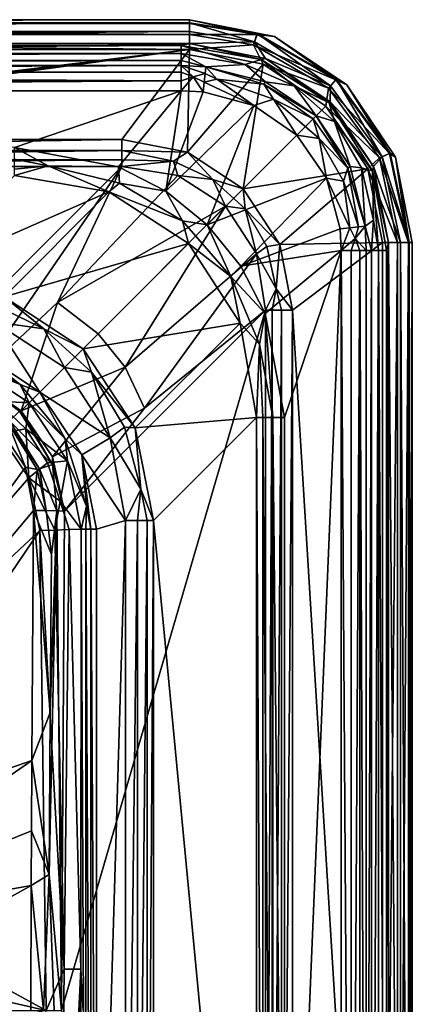
# Model space of a CAD drawing. Extents: x 0 to 35, y 0 to 40.
# Drawn here: x 27.1 to 35, y 20.1 to 40 of the extents above; entities that cross this region are included whole.
import ezdxf

# ---------------------------------------------------------------- set-up
doc = ezdxf.new("R2010")
doc.units = 0
doc.layers.get('0').update_dxf_attribs({"linetype": 'CONTINUOUS'})
doc.layers.add('PORCELANA', color=60, linetype='CONTINUOUS')

msp = doc.modelspace()

# ---------------------------------------------------------------- linework, layer by layer
at = {"color": 4}
for points in [[(11.95, 34.096, 9.7), (12.01, 34.807, 9.7), (12.439, 35.982, 9.7), (13.277, 36.894, 9.7), (14.395, 37.421, 9.7), (15.643, 37.582, 9.7), (29.138, 37.582, 9.7), (30.463, 37.329, 9.7), (31.587, 36.587, 9.7), (32.329, 35.463, 9.7), (32.582, 34.138, 9.7), (32.582, 5.862, 9.7), (32.329, 4.537, 9.7), (31.587, 3.413, 9.7), (30.463, 2.671, 9.7), (29.138, 2.418, 9.7), (15.643, 2.418, 9.7), (14.395, 2.579, 9.7), (13.277, 3.106, 9.7), (12.439, 4.018, 9.7), (12.01, 5.193, 9.7), (11.95, 5.904, 9.7)], [(11.95, 34.096, 0.7), (12.01, 34.807, 0.7), (12.439, 35.982, 0.7), (13.277, 36.894, 0.7), (14.395, 37.421, 0.7), (15.643, 37.582, 0.7), (29.138, 37.582, 0.7), (30.463, 37.329, 0.7), (31.587, 36.587, 0.7), (32.329, 35.463, 0.7), (32.582, 34.138, 0.7), (32.582, 5.862, 0.7), (32.329, 4.537, 0.7), (31.587, 3.413, 0.7), (30.463, 2.671, 0.7), (29.138, 2.418, 0.7), (15.643, 2.418, 0.7), (14.395, 2.579, 0.7), (13.277, 3.106, 0.7), (12.439, 4.018, 0.7), (12.01, 5.193, 0.7), (11.95, 5.904, 0.7)]]:
    msp.add_polyline3d(points, close=True, dxfattribs=at)
at = {"layer": 'PORCELANA'}
for points in [[(30.5, 39.936, 9.44), (0.2, 39.936, 9.44), (30.5, 40, 9.68), (30.5, 39.936, 9.44)], [(30.5, 40, 9.68), (0.2, 39.936, 9.44), (0.2, 40, 9.68), (30.5, 40, 9.68)], [(0.2, 40, 13.6), (30.5, 40, 13.6), (0.2, 40, 9.68), (0.2, 40, 13.6)], [(0.2, 40, 9.68), (30.5, 40, 13.6), (30.5, 40, 9.68), (0.2, 40, 9.68)], [(30.5, 40, 13.6), (0.2, 40, 13.6), (30.5, 39.92, 13.9), (30.5, 40, 13.6)], [(30.5, 39.92, 13.9), (0.2, 40, 13.6), (0.2, 39.92, 13.9), (30.5, 39.92, 13.9)], [(30.5, 39.936, 9.44), (30.5, 40, 9.68), (31.871, 39.719, 9.44), (30.5, 39.936, 9.44)], [(31.871, 39.719, 9.44), (30.5, 40, 9.68), (32.222, 39.658, 9.68), (31.871, 39.719, 9.44)], [(32.222, 39.658, 13.6), (30.5, 40, 9.68), (30.5, 40, 13.6), (32.222, 39.658, 13.6)], [(32.222, 39.658, 13.6), (32.222, 39.658, 9.68), (30.5, 40, 9.68), (32.222, 39.658, 13.6)], [(31.866, 39.703, 13.9), (32.222, 39.658, 13.6), (30.5, 40, 13.6), (31.866, 39.703, 13.9)], [(30.5, 40, 13.6), (30.5, 39.92, 13.9), (31.866, 39.703, 13.9), (30.5, 40, 13.6)], [(30.5, 39.76, 9.264), (0.2, 39.76, 9.264), (30.5, 39.936, 9.44), (30.5, 39.76, 9.264)], [(30.5, 39.936, 9.44), (0.2, 39.76, 9.264), (0.2, 39.936, 9.44), (30.5, 39.936, 9.44)], [(30.5, 39.92, 13.9), (0.2, 39.92, 13.9), (30.5, 39.7, 14.12), (30.5, 39.92, 13.9)], [(30.5, 39.7, 14.12), (0.2, 39.92, 13.9), (0.2, 39.7, 14.12), (30.5, 39.7, 14.12)], [(30.5, 39.52, 9.2), (0.2, 39.52, 9.2), (30.5, 39.76, 9.264), (30.5, 39.52, 9.2)], [(30.5, 39.76, 9.264), (0.2, 39.52, 9.2), (0.2, 39.76, 9.264), (30.5, 39.76, 9.264)], [(30.5, 39.76, 9.264), (30.5, 39.936, 9.44), (31.816, 39.552, 9.264), (30.5, 39.76, 9.264)], [(31.816, 39.552, 9.264), (30.5, 39.936, 9.44), (31.871, 39.719, 9.44), (31.816, 39.552, 9.264)], [(31.866, 39.703, 13.9), (30.5, 39.92, 13.9), (30.5, 39.7, 14.12), (31.866, 39.703, 13.9)], [(30.5, 39.76, 9.264), (31.816, 39.552, 9.264), (30.5, 39.52, 9.2), (30.5, 39.76, 9.264)], [(30.5, 39.7, 14.12), (0.2, 39.7, 14.12), (30.5, 39.4, 14.2), (30.5, 39.7, 14.12)], [(30.5, 39.4, 14.2), (0.2, 39.7, 14.12), (0.2, 39.4, 14.2), (30.5, 39.4, 14.2)], [(31.866, 39.703, 13.9), (30.5, 39.7, 14.12), (31.798, 39.495, 14.12), (31.866, 39.703, 13.9)], [(31.798, 39.495, 14.12), (30.5, 39.7, 14.12), (30.5, 39.4, 14.2), (31.798, 39.495, 14.12)], [(31.798, 39.495, 14.12), (33.457, 38.784, 13.9), (31.866, 39.703, 13.9), (31.798, 39.495, 14.12)], [(31.816, 39.552, 9.264), (31.871, 39.719, 9.44), (33.351, 38.666, 9.264), (31.816, 39.552, 9.264)], [(31.866, 39.703, 13.9), (33.457, 38.784, 13.9), (32.222, 39.658, 13.6), (31.866, 39.703, 13.9)], [(33.351, 38.666, 9.264), (31.871, 39.719, 9.44), (33.468, 38.796, 9.44), (33.351, 38.666, 9.264)], [(31.871, 39.719, 9.44), (32.222, 39.658, 9.68), (33.468, 38.796, 9.44), (31.871, 39.719, 9.44)], [(33.468, 38.796, 9.44), (32.222, 39.658, 9.68), (33.682, 38.682, 9.68), (33.468, 38.796, 9.44)], [(33.682, 38.682, 13.6), (33.682, 38.682, 9.68), (32.222, 39.658, 13.6), (33.682, 38.682, 13.6)], [(32.222, 39.658, 13.6), (33.682, 38.682, 9.68), (32.222, 39.658, 9.68), (32.222, 39.658, 13.6)], [(33.457, 38.784, 13.9), (33.682, 38.682, 13.6), (32.222, 39.658, 13.6), (33.457, 38.784, 13.9)], [(0.2, 39.477, 9.2), (0.2, 39.52, 9.2), (28.541, 39.477, 9.2), (0.2, 39.477, 9.2)], [(28.541, 39.477, 9.2), (0.2, 39.52, 9.2), (30.5, 39.52, 9.2), (28.541, 39.477, 9.2)], [(30.338, 39.32, 9.227), (0.2, 39.32, 9.227), (30.338, 39.477, 9.2), (30.338, 39.32, 9.227)], [(30.338, 39.477, 9.2), (0.2, 39.32, 9.227), (0.2, 39.477, 9.2), (30.338, 39.477, 9.2)], [(0.2, 39.4, 14.2), (15.643, 37.582, 14.2), (30.5, 39.4, 14.2), (0.2, 39.4, 14.2)], [(30.5, 39.4, 14.2), (15.643, 37.582, 14.2), (15.816, 37.582, 14.2), (30.5, 39.4, 14.2)], [(30.5, 39.4, 14.2), (15.816, 37.582, 14.2), (15.989, 37.582, 14.2), (30.5, 39.4, 14.2)], [(15.989, 37.582, 14.2), (16.335, 37.582, 14.2), (30.5, 39.4, 14.2), (15.989, 37.582, 14.2)], [(30.5, 39.4, 14.2), (16.335, 37.582, 14.2), (17.027, 37.582, 14.2), (30.5, 39.4, 14.2)], [(29.138, 37.582, 14.2), (30.5, 39.4, 14.2), (17.027, 37.582, 14.2), (29.138, 37.582, 14.2)], [(28.541, 39.477, 9.2), (30.5, 39.52, 9.2), (29.439, 39.477, 9.2), (28.541, 39.477, 9.2)], [(30.463, 37.329, 14.2), (30.5, 39.4, 14.2), (29.138, 37.582, 14.2), (30.463, 37.329, 14.2)], [(29.439, 39.477, 9.2), (30.5, 39.52, 9.2), (29.888, 39.477, 9.2), (29.439, 39.477, 9.2)], [(30.5, 39.52, 9.2), (30.113, 39.477, 9.2), (29.888, 39.477, 9.2), (30.5, 39.52, 9.2)], [(30.5, 39.52, 9.2), (30.338, 39.477, 9.2), (30.113, 39.477, 9.2), (30.5, 39.52, 9.2)], [(31.947, 39.198, 9.2), (30.338, 39.477, 9.2), (30.5, 39.52, 9.2), (31.947, 39.198, 9.2)], [(31.947, 39.198, 9.2), (31.625, 39.097, 9.243), (30.338, 39.477, 9.2), (31.947, 39.198, 9.2)], [(30.338, 39.477, 9.2), (31.625, 39.097, 9.243), (30.338, 39.32, 9.227), (30.338, 39.477, 9.2)], [(30.463, 37.329, 14.2), (31.993, 39.103, 14.2), (30.5, 39.4, 14.2), (30.463, 37.329, 14.2)], [(30.5, 39.52, 9.2), (31.816, 39.552, 9.264), (32.038, 39.214, 9.2), (30.5, 39.52, 9.2)], [(30.5, 39.52, 9.2), (32.038, 39.214, 9.2), (31.947, 39.198, 9.2), (30.5, 39.52, 9.2)], [(31.798, 39.495, 14.12), (30.5, 39.4, 14.2), (31.993, 39.103, 14.2), (31.798, 39.495, 14.12)], [(33.31, 38.621, 14.12), (33.457, 38.784, 13.9), (31.798, 39.495, 14.12), (33.31, 38.621, 14.12)], [(33.31, 38.621, 14.12), (31.798, 39.495, 14.12), (31.993, 39.103, 14.2), (33.31, 38.621, 14.12)], [(32.038, 39.214, 9.2), (31.816, 39.552, 9.264), (33.351, 38.666, 9.264), (32.038, 39.214, 9.2)], [(30.338, 39.179, 9.304), (0.2, 39.179, 9.304), (30.338, 39.32, 9.227), (30.338, 39.179, 9.304)], [(30.338, 39.32, 9.227), (0.2, 39.179, 9.304), (0.2, 39.32, 9.227), (30.338, 39.32, 9.227)], [(30.338, 39.072, 9.422), (0.2, 39.072, 9.422), (30.338, 39.179, 9.304), (30.338, 39.072, 9.422)], [(30.338, 39.179, 9.304), (0.2, 39.072, 9.422), (0.2, 39.179, 9.304), (30.338, 39.179, 9.304)], [(30.338, 39.179, 9.304), (30.338, 39.32, 9.227), (30.834, 39.046, 9.422), (30.338, 39.179, 9.304)], [(30.834, 39.046, 9.422), (30.338, 39.32, 9.227), (31.625, 39.097, 9.243), (30.834, 39.046, 9.422)], [(30.338, 39.072, 9.422), (30.338, 39.179, 9.304), (30.834, 39.046, 9.422), (30.338, 39.072, 9.422)], [(31.947, 39.198, 9.2), (32.618, 38.666, 9.233), (31.625, 39.097, 9.243), (31.947, 39.198, 9.2)], [(31.947, 39.198, 9.2), (32.038, 39.214, 9.2), (33.321, 38.321, 9.2), (31.947, 39.198, 9.2)], [(33.321, 38.321, 9.2), (32.618, 38.666, 9.233), (31.947, 39.198, 9.2), (33.321, 38.321, 9.2)], [(33.343, 38.343, 9.2), (33.321, 38.321, 9.2), (32.038, 39.214, 9.2), (33.343, 38.343, 9.2)], [(32.038, 39.214, 9.2), (33.351, 38.666, 9.264), (33.343, 38.343, 9.2), (32.038, 39.214, 9.2)], [(0.2, 39.072, 9.422), (30.338, 39.072, 9.422), (0.2, 38.938, 9.571), (0.2, 39.072, 9.422)], [(0.2, 38.938, 9.571), (30.338, 39.072, 9.422), (30.338, 38.938, 9.571), (0.2, 38.938, 9.571)], [(30.834, 39.046, 9.422), (30.819, 38.913, 9.571), (30.338, 39.072, 9.422), (30.834, 39.046, 9.422)], [(30.338, 39.072, 9.422), (30.819, 38.913, 9.571), (30.58, 38.848, 9.626), (30.338, 39.072, 9.422)], [(30.338, 39.072, 9.422), (30.58, 38.848, 9.626), (30.338, 38.938, 9.571), (30.338, 39.072, 9.422)], [(31.587, 36.587, 14.2), (31.993, 39.103, 14.2), (30.463, 37.329, 14.2), (31.587, 36.587, 14.2)], [(30.819, 38.913, 9.571), (30.834, 39.046, 9.422), (31.052, 38.797, 9.625), (30.819, 38.913, 9.571)], [(30.834, 39.046, 9.422), (31.625, 39.097, 9.243), (32.038, 38.748, 9.389), (30.834, 39.046, 9.422)], [(30.834, 39.046, 9.422), (32.038, 38.748, 9.389), (32.003, 38.7, 9.464), (30.834, 39.046, 9.422)], [(31.052, 38.797, 9.625), (30.834, 39.046, 9.422), (32.003, 38.7, 9.464), (31.052, 38.797, 9.625)], [(31.587, 36.587, 14.2), (33.258, 38.257, 14.2), (31.993, 39.103, 14.2), (31.587, 36.587, 14.2)], [(32.038, 38.748, 9.389), (31.625, 39.097, 9.243), (32.618, 38.666, 9.233), (32.038, 38.748, 9.389)], [(33.258, 38.257, 14.2), (33.31, 38.621, 14.12), (31.993, 39.103, 14.2), (33.258, 38.257, 14.2)], [(30.338, 38.763, 9.667), (0.2, 38.763, 9.667), (0.2, 38.938, 9.571), (30.338, 38.763, 9.667)], [(0.2, 38.938, 9.571), (30.338, 38.938, 9.571), (30.338, 38.763, 9.667), (0.2, 38.938, 9.571)], [(30.338, 38.566, 9.7), (0.2, 38.566, 9.7), (30.338, 38.763, 9.667), (30.338, 38.566, 9.7)], [(30.338, 38.763, 9.667), (0.2, 38.566, 9.7), (0.2, 38.763, 9.667), (30.338, 38.763, 9.667)], [(30.338, 38.938, 9.571), (30.58, 38.848, 9.626), (30.338, 38.763, 9.667), (30.338, 38.938, 9.571)], [(30.58, 38.848, 9.626), (30.779, 38.543, 9.7), (30.338, 38.566, 9.7), (30.58, 38.848, 9.626)], [(30.58, 38.848, 9.626), (30.338, 38.566, 9.7), (30.338, 38.763, 9.667), (30.58, 38.848, 9.626)], [(30.8, 38.738, 9.667), (30.58, 38.848, 9.626), (30.819, 38.913, 9.571), (30.8, 38.738, 9.667)], [(30.8, 38.738, 9.667), (30.779, 38.543, 9.7), (30.58, 38.848, 9.626), (30.8, 38.738, 9.667)], [(31.052, 38.797, 9.625), (30.8, 38.738, 9.667), (30.819, 38.913, 9.571), (31.052, 38.797, 9.625)], [(31.052, 38.797, 9.625), (31.802, 38.268, 9.7), (30.8, 38.738, 9.667), (31.052, 38.797, 9.625)], [(31.052, 38.797, 9.625), (32.003, 38.7, 9.464), (32.196, 38.393, 9.625), (31.052, 38.797, 9.625)], [(32.196, 38.393, 9.625), (31.802, 38.268, 9.7), (31.052, 38.797, 9.625), (32.196, 38.393, 9.625)], [(34.538, 37.298, 13.9), (33.457, 38.784, 13.9), (33.31, 38.621, 14.12), (34.538, 37.298, 13.9)], [(33.351, 38.666, 9.264), (33.468, 38.796, 9.44), (34.392, 37.233, 9.264), (33.351, 38.666, 9.264)], [(34.538, 37.298, 13.9), (33.682, 38.682, 13.6), (33.457, 38.784, 13.9), (34.538, 37.298, 13.9)], [(33.468, 38.796, 9.44), (34.552, 37.304, 9.44), (34.392, 37.233, 9.264), (33.468, 38.796, 9.44)], [(33.468, 38.796, 9.44), (33.682, 38.682, 9.68), (34.552, 37.304, 9.44), (33.468, 38.796, 9.44)], [(26.97, 37.42, 9.7), (0.2, 38.566, 9.7), (30.338, 38.566, 9.7), (26.97, 37.42, 9.7)], [(26.97, 37.42, 9.7), (30.338, 38.566, 9.7), (29.072, 37.029, 9.7), (26.97, 37.42, 9.7)], [(29.072, 37.029, 9.7), (30.338, 38.566, 9.7), (30.027, 36.537, 9.7), (29.072, 37.029, 9.7)], [(30.027, 36.537, 9.7), (30.338, 38.566, 9.7), (30.779, 38.543, 9.7), (30.027, 36.537, 9.7)], [(30.8, 38.738, 9.667), (31.802, 38.268, 9.7), (30.779, 38.543, 9.7), (30.8, 38.738, 9.667)], [(32.003, 38.7, 9.464), (32.038, 38.748, 9.389), (33.058, 38.058, 9.376), (32.003, 38.7, 9.464)], [(32.003, 38.7, 9.464), (33.058, 38.058, 9.376), (32.999, 37.999, 9.479), (32.003, 38.7, 9.464)], [(32.196, 38.393, 9.625), (32.003, 38.7, 9.464), (32.999, 37.999, 9.479), (32.196, 38.393, 9.625)], [(32.038, 38.748, 9.389), (32.618, 38.666, 9.233), (33.058, 38.058, 9.376), (32.038, 38.748, 9.389)], [(33.058, 38.058, 9.376), (32.618, 38.666, 9.233), (33.43, 37.947, 9.232), (33.058, 38.058, 9.376)], [(33.43, 37.947, 9.232), (32.618, 38.666, 9.233), (33.321, 38.321, 9.2), (33.43, 37.947, 9.232)], [(33.258, 38.257, 14.2), (34.337, 37.208, 14.12), (33.31, 38.621, 14.12), (33.258, 38.257, 14.2)], [(34.337, 37.208, 14.12), (34.538, 37.298, 13.9), (33.31, 38.621, 14.12), (34.337, 37.208, 14.12)], [(33.343, 38.343, 9.2), (33.351, 38.666, 9.264), (34.392, 37.233, 9.264), (33.343, 38.343, 9.2)], [(34.552, 37.304, 9.44), (33.682, 38.682, 9.68), (34.658, 37.222, 9.68), (34.552, 37.304, 9.44)], [(34.658, 37.222, 13.6), (34.658, 37.222, 9.68), (33.682, 38.682, 13.6), (34.658, 37.222, 13.6)], [(33.682, 38.682, 13.6), (34.658, 37.222, 9.68), (33.682, 38.682, 9.68), (33.682, 38.682, 13.6)], [(34.658, 37.222, 13.6), (33.682, 38.682, 13.6), (34.538, 37.298, 13.9), (34.658, 37.222, 13.6)], [(30.027, 36.537, 9.7), (30.779, 38.543, 9.7), (31.802, 38.268, 9.7), (30.027, 36.537, 9.7)], [(32.196, 38.393, 9.625), (32.67, 37.67, 9.7), (31.802, 38.268, 9.7), (32.196, 38.393, 9.625)], [(32.196, 38.393, 9.625), (32.999, 37.999, 9.479), (33.122, 37.599, 9.625), (32.196, 38.393, 9.625)], [(33.122, 37.599, 9.625), (32.67, 37.67, 9.7), (32.196, 38.393, 9.625), (33.122, 37.599, 9.625)], [(31.802, 38.268, 9.7), (30.861, 35.861, 9.7), (30.027, 36.537, 9.7), (31.802, 38.268, 9.7)], [(31.802, 38.268, 9.7), (32.67, 37.67, 9.7), (30.861, 35.861, 9.7), (31.802, 38.268, 9.7)], [(34.104, 36.989, 14.2), (33.258, 38.257, 14.2), (31.587, 36.587, 14.2), (34.104, 36.989, 14.2)], [(34.104, 36.989, 14.2), (34.337, 37.208, 14.12), (33.258, 38.257, 14.2), (34.104, 36.989, 14.2)], [(34.214, 37.038, 9.2), (33.321, 38.321, 9.2), (33.343, 38.343, 9.2), (34.214, 37.038, 9.2)], [(33.43, 37.947, 9.232), (33.321, 38.321, 9.2), (34.198, 36.947, 9.2), (33.43, 37.947, 9.232)], [(34.214, 37.038, 9.2), (34.198, 36.947, 9.2), (33.321, 38.321, 9.2), (34.214, 37.038, 9.2)], [(33.343, 38.343, 9.2), (34.392, 37.233, 9.264), (34.214, 37.038, 9.2), (33.343, 38.343, 9.2)], [(32.999, 37.999, 9.479), (33.058, 38.058, 9.376), (33.7, 37.003, 9.464), (32.999, 37.999, 9.479)], [(33.122, 37.599, 9.625), (32.999, 37.999, 9.479), (33.7, 37.003, 9.464), (33.122, 37.599, 9.625)], [(33.7, 37.003, 9.464), (33.058, 38.058, 9.376), (33.748, 37.038, 9.389), (33.7, 37.003, 9.464)], [(33.43, 37.947, 9.232), (33.748, 37.038, 9.389), (33.058, 38.058, 9.376), (33.43, 37.947, 9.232)], [(34.198, 36.947, 9.2), (33.972, 37.008, 9.238), (33.43, 37.947, 9.232), (34.198, 36.947, 9.2)], [(33.43, 37.947, 9.232), (33.972, 37.008, 9.238), (33.748, 37.038, 9.389), (33.43, 37.947, 9.232)], [(15.643, 37.361, 14.158), (29.138, 37.361, 14.158), (29.138, 37.582, 14.2), (15.643, 37.361, 14.158)], [(15.643, 37.361, 14.158), (29.138, 37.582, 14.2), (15.643, 37.582, 14.2), (15.643, 37.361, 14.158)], [(29.138, 37.361, 14.158), (30.463, 37.329, 14.2), (29.138, 37.582, 14.2), (29.138, 37.361, 14.158)], [(30.861, 35.861, 9.7), (32.67, 37.67, 9.7), (33.268, 36.802, 9.7), (30.861, 35.861, 9.7)], [(33.122, 37.599, 9.625), (33.268, 36.802, 9.7), (32.67, 37.67, 9.7), (33.122, 37.599, 9.625)], [(33.122, 37.599, 9.625), (33.7, 37.003, 9.464), (33.609, 36.739, 9.625), (33.122, 37.599, 9.625)], [(33.609, 36.739, 9.625), (33.268, 36.802, 9.7), (33.122, 37.599, 9.625), (33.609, 36.739, 9.625)], [(26.97, 37.183, 9.651), (26.97, 37.42, 9.7), (27.651, 37.053, 9.603), (26.97, 37.183, 9.651)], [(27.651, 37.053, 9.603), (26.97, 37.42, 9.7), (29.072, 37.029, 9.7), (27.651, 37.053, 9.603)], [(15.643, 37.171, 14.036), (29.138, 37.171, 14.036), (29.138, 37.361, 14.158), (15.643, 37.171, 14.036)], [(15.643, 37.171, 14.036), (29.138, 37.361, 14.158), (15.643, 37.361, 14.158), (15.643, 37.171, 14.036)], [(29.138, 37.171, 14.036), (15.643, 37.039, 13.854), (29.138, 37.039, 13.854), (29.138, 37.171, 14.036)], [(15.643, 37.039, 13.854), (29.138, 37.171, 14.036), (15.643, 37.171, 14.036), (15.643, 37.039, 13.854)], [(26.97, 37.183, 9.651), (27.651, 37.053, 9.603), (26.97, 36.984, 9.512), (26.97, 37.183, 9.651)], [(30.179, 37.143, 14.135), (30.463, 37.329, 14.2), (29.138, 37.361, 14.158), (30.179, 37.143, 14.135)], [(30.179, 37.143, 14.135), (29.138, 37.361, 14.158), (29.138, 37.171, 14.036), (30.179, 37.143, 14.135)], [(29.138, 37.171, 14.036), (29.138, 37.039, 13.854), (30.179, 37.143, 14.135), (29.138, 37.171, 14.036)], [(30.975, 36.774, 14.146), (30.463, 37.329, 14.2), (30.179, 37.143, 14.135), (30.975, 36.774, 14.146)], [(30.975, 36.774, 14.146), (31.587, 36.587, 14.2), (30.463, 37.329, 14.2), (30.975, 36.774, 14.146)], [(34.7, 35.5, 14.12), (34.337, 37.208, 14.12), (34.104, 36.989, 14.2), (34.7, 35.5, 14.12)], [(34.214, 37.038, 9.2), (34.392, 37.233, 9.264), (34.76, 35.5, 9.264), (34.214, 37.038, 9.2)], [(34.92, 35.5, 13.9), (34.538, 37.298, 13.9), (34.337, 37.208, 14.12), (34.92, 35.5, 13.9)], [(34.92, 35.5, 13.9), (34.337, 37.208, 14.12), (34.7, 35.5, 14.12), (34.92, 35.5, 13.9)], [(34.392, 37.233, 9.264), (34.552, 37.304, 9.44), (34.936, 35.5, 9.44), (34.392, 37.233, 9.264)], [(34.392, 37.233, 9.264), (34.936, 35.5, 9.44), (34.76, 35.5, 9.264), (34.392, 37.233, 9.264)], [(34.658, 37.222, 13.6), (34.538, 37.298, 13.9), (34.92, 35.5, 13.9), (34.658, 37.222, 13.6)], [(34.552, 37.304, 9.44), (34.658, 37.222, 9.68), (34.936, 35.5, 9.44), (34.552, 37.304, 9.44)], [(34.936, 35.5, 9.44), (34.658, 37.222, 9.68), (35, 35.5, 9.68), (34.936, 35.5, 9.44)], [(35, 35.5, 13.6), (35, 35.5, 9.68), (34.658, 37.222, 13.6), (35, 35.5, 13.6)], [(34.658, 37.222, 13.6), (35, 35.5, 9.68), (34.658, 37.222, 9.68), (34.658, 37.222, 13.6)], [(34.658, 37.222, 13.6), (34.92, 35.5, 13.9), (35, 35.5, 13.6), (34.658, 37.222, 13.6)], [(29.138, 37.039, 13.854), (15.643, 37.039, 13.854), (25.087, 32.987, 5.166), (29.138, 37.039, 13.854)], [(26.181, 32.74, 5.104), (29.138, 37.039, 13.854), (25.087, 32.987, 5.166), (26.181, 32.74, 5.104)], [(26.181, 32.74, 5.104), (27.841, 34.29, 8.5), (29.138, 37.039, 13.854), (26.181, 32.74, 5.104)], [(26.97, 36.984, 9.512), (27.651, 37.053, 9.603), (26.97, 36.856, 9.305), (26.97, 36.984, 9.512)], [(26.97, 36.856, 9.305), (27.651, 37.053, 9.603), (28.872, 36.525, 9.356), (26.97, 36.856, 9.305)], [(28.872, 36.525, 9.356), (27.651, 37.053, 9.603), (29.091, 36.702, 9.622), (28.872, 36.525, 9.356)], [(27.651, 37.053, 9.603), (29.072, 37.029, 9.7), (29.091, 36.702, 9.622), (27.651, 37.053, 9.603)], [(29.138, 37.039, 13.854), (27.841, 34.29, 8.5), (30.271, 36.853, 13.911), (29.138, 37.039, 13.854)], [(29.091, 36.702, 9.622), (29.072, 37.029, 9.7), (30.027, 36.537, 9.7), (29.091, 36.702, 9.622)], [(30.179, 37.143, 14.135), (29.138, 37.039, 13.854), (30.271, 36.853, 13.911), (30.179, 37.143, 14.135)], [(30.179, 37.143, 14.135), (30.271, 36.853, 13.911), (30.975, 36.774, 14.146), (30.179, 37.143, 14.135)], [(31.587, 36.587, 14.2), (32.329, 35.463, 14.2), (34.104, 36.989, 14.2), (31.587, 36.587, 14.2)], [(34.104, 36.989, 14.2), (32.329, 35.463, 14.2), (34.4, 35.5, 14.2), (34.104, 36.989, 14.2)], [(33.609, 36.739, 9.625), (33.7, 37.003, 9.464), (33.913, 35.819, 9.571), (33.609, 36.739, 9.625)], [(33.7, 37.003, 9.464), (33.748, 37.038, 9.389), (34.046, 35.834, 9.422), (33.7, 37.003, 9.464)], [(33.913, 35.819, 9.571), (33.7, 37.003, 9.464), (34.046, 35.834, 9.422), (33.913, 35.819, 9.571)], [(33.748, 37.038, 9.389), (33.972, 37.008, 9.238), (34.046, 35.834, 9.422), (33.748, 37.038, 9.389)], [(34.046, 35.834, 9.422), (33.972, 37.008, 9.238), (34.219, 35.955, 9.253), (34.046, 35.834, 9.422)], [(34.198, 36.947, 9.2), (34.219, 35.955, 9.253), (33.972, 37.008, 9.238), (34.198, 36.947, 9.2)], [(34.7, 35.5, 14.12), (34.104, 36.989, 14.2), (34.4, 35.5, 14.2), (34.7, 35.5, 14.12)], [(34.52, 35.5, 9.2), (34.198, 36.947, 9.2), (34.214, 37.038, 9.2), (34.52, 35.5, 9.2)], [(34.214, 37.038, 9.2), (34.76, 35.5, 9.264), (34.52, 35.5, 9.2), (34.214, 37.038, 9.2)], [(28.872, 36.525, 9.356), (24.892, 34.778, 3.595), (26.97, 36.856, 9.305), (28.872, 36.525, 9.356)], [(30.271, 36.853, 13.911), (27.841, 34.29, 8.5), (31.233, 36.233, 13.93), (30.271, 36.853, 13.911)], [(30.975, 36.774, 14.146), (30.271, 36.853, 13.911), (31.233, 36.233, 13.93), (30.975, 36.774, 14.146)], [(30.861, 35.861, 9.7), (33.268, 36.802, 9.7), (31.537, 35.027, 9.7), (30.861, 35.861, 9.7)], [(31.624, 36.18, 14.147), (31.587, 36.587, 14.2), (30.975, 36.774, 14.146), (31.624, 36.18, 14.147)], [(30.975, 36.774, 14.146), (31.233, 36.233, 13.93), (31.624, 36.18, 14.147), (30.975, 36.774, 14.146)], [(31.537, 35.027, 9.7), (33.268, 36.802, 9.7), (33.543, 35.779, 9.7), (31.537, 35.027, 9.7)], [(33.268, 36.802, 9.7), (33.738, 35.8, 9.667), (33.543, 35.779, 9.7), (33.268, 36.802, 9.7)], [(33.609, 36.739, 9.625), (33.738, 35.8, 9.667), (33.268, 36.802, 9.7), (33.609, 36.739, 9.625)], [(34.32, 35.338, 9.227), (34.198, 36.947, 9.2), (34.477, 35.338, 9.2), (34.32, 35.338, 9.227)], [(34.32, 35.338, 9.227), (34.219, 35.955, 9.253), (34.198, 36.947, 9.2), (34.32, 35.338, 9.227)], [(34.52, 35.5, 9.2), (34.477, 35.338, 9.2), (34.198, 36.947, 9.2), (34.52, 35.5, 9.2)], [(28.872, 36.525, 9.356), (29.091, 36.702, 9.622), (30.363, 35.937, 9.63), (28.872, 36.525, 9.356)], [(29.091, 36.702, 9.622), (30.027, 36.537, 9.7), (30.363, 35.937, 9.63), (29.091, 36.702, 9.622)], [(31.624, 36.18, 14.147), (32.329, 35.463, 14.2), (31.587, 36.587, 14.2), (31.624, 36.18, 14.147)], [(33.913, 35.819, 9.571), (33.738, 35.8, 9.667), (33.609, 36.739, 9.625), (33.913, 35.819, 9.571)], [(28.872, 36.525, 9.356), (26.763, 34.406, 3.544), (24.892, 34.778, 3.595), (28.872, 36.525, 9.356)], [(30.483, 35.483, 9.375), (26.763, 34.406, 3.544), (28.872, 36.525, 9.356), (30.483, 35.483, 9.375)], [(28.872, 36.525, 9.356), (30.363, 35.937, 9.63), (30.483, 35.483, 9.375), (28.872, 36.525, 9.356)], [(30.363, 35.937, 9.63), (30.027, 36.537, 9.7), (30.861, 35.861, 9.7), (30.363, 35.937, 9.63)], [(31.233, 36.233, 13.93), (27.841, 34.29, 8.5), (28.661, 33.659, 8.412), (31.233, 36.233, 13.93)], [(31.233, 36.233, 13.93), (28.661, 33.659, 8.412), (29.203, 32.984, 8.474), (31.233, 36.233, 13.93)], [(29.203, 32.984, 8.474), (31.853, 35.271, 13.911), (31.233, 36.233, 13.93), (29.203, 32.984, 8.474)], [(31.624, 36.18, 14.147), (31.233, 36.233, 13.93), (31.853, 35.271, 13.911), (31.624, 36.18, 14.147)], [(32.062, 35.419, 14.139), (32.329, 35.463, 14.2), (31.624, 36.18, 14.147), (32.062, 35.419, 14.139)], [(31.624, 36.18, 14.147), (31.853, 35.271, 13.911), (32.062, 35.419, 14.139), (31.624, 36.18, 14.147)], [(30.483, 35.483, 9.375), (30.363, 35.937, 9.63), (31.335, 34.814, 9.628), (30.483, 35.483, 9.375)], [(30.363, 35.937, 9.63), (30.861, 35.861, 9.7), (31.335, 34.814, 9.628), (30.363, 35.937, 9.63)], [(31.335, 34.814, 9.628), (30.861, 35.861, 9.7), (31.537, 35.027, 9.7), (31.335, 34.814, 9.628)], [(33.738, 35.8, 9.667), (33.566, 35.338, 9.7), (33.543, 35.779, 9.7), (33.738, 35.8, 9.667)], [(33.848, 35.58, 9.626), (33.566, 35.338, 9.7), (33.738, 35.8, 9.667), (33.848, 35.58, 9.626)], [(33.738, 35.8, 9.667), (33.913, 35.819, 9.571), (33.848, 35.58, 9.626), (33.738, 35.8, 9.667)], [(33.848, 35.58, 9.626), (33.913, 35.819, 9.571), (34.046, 35.834, 9.422), (33.848, 35.58, 9.626)], [(33.848, 35.58, 9.626), (34.046, 35.834, 9.422), (34.072, 35.338, 9.422), (33.848, 35.58, 9.626)], [(34.046, 35.834, 9.422), (34.219, 35.955, 9.253), (34.179, 35.338, 9.304), (34.046, 35.834, 9.422)], [(34.046, 35.834, 9.422), (34.179, 35.338, 9.304), (34.072, 35.338, 9.422), (34.046, 35.834, 9.422)], [(34.179, 35.338, 9.304), (34.219, 35.955, 9.253), (34.32, 35.338, 9.227), (34.179, 35.338, 9.304)], [(31.537, 35.027, 9.7), (33.543, 35.779, 9.7), (33.566, 35.338, 9.7), (31.537, 35.027, 9.7)], [(30.483, 35.483, 9.375), (28.354, 33.354, 3.525), (26.763, 34.406, 3.544), (30.483, 35.483, 9.375)], [(31.525, 33.872, 9.356), (28.354, 33.354, 3.525), (30.483, 35.483, 9.375), (31.525, 33.872, 9.356)], [(30.483, 35.483, 9.375), (31.335, 34.814, 9.628), (31.525, 33.872, 9.356), (30.483, 35.483, 9.375)], [(32.062, 35.419, 14.139), (31.853, 35.271, 13.911), (32.255, 34.567, 14.12), (32.062, 35.419, 14.139)], [(32.062, 35.419, 14.139), (32.255, 34.567, 14.12), (32.329, 35.463, 14.2), (32.062, 35.419, 14.139)], [(32.329, 35.463, 14.2), (32.255, 34.567, 14.12), (32.582, 34.138, 14.2), (32.329, 35.463, 14.2)], [(32.582, 34.138, 14.2), (34.4, 35.5, 14.2), (32.329, 35.463, 14.2), (32.582, 34.138, 14.2)], [(34.4, 4.5, 14.2), (34.4, 35.5, 14.2), (32.582, 34.138, 14.2), (34.4, 4.5, 14.2)], [(33.848, 35.58, 9.626), (33.763, 35.338, 9.667), (33.566, 35.338, 9.7), (33.848, 35.58, 9.626)], [(33.938, 35.338, 9.571), (33.763, 35.338, 9.667), (33.848, 35.58, 9.626), (33.938, 35.338, 9.571)], [(33.938, 35.338, 9.571), (33.848, 35.58, 9.626), (34.072, 35.338, 9.422), (33.938, 35.338, 9.571)], [(34.7, 4.5, 14.12), (34.7, 35.5, 14.12), (34.4, 4.5, 14.2), (34.7, 4.5, 14.12)], [(34.4, 4.5, 14.2), (34.7, 35.5, 14.12), (34.4, 35.5, 14.2), (34.4, 4.5, 14.2)], [(34.52, 4.5, 9.2), (34.477, 20, 9.2), (34.52, 35.5, 9.2), (34.52, 4.5, 9.2)], [(34.52, 35.5, 9.2), (34.477, 20, 9.2), (34.477, 33.541, 9.2), (34.52, 35.5, 9.2)], [(34.477, 33.541, 9.2), (34.477, 35.338, 9.2), (34.52, 35.5, 9.2), (34.477, 33.541, 9.2)], [(34.52, 4.5, 9.2), (34.52, 35.5, 9.2), (34.76, 4.5, 9.264), (34.52, 4.5, 9.2)], [(34.76, 4.5, 9.264), (34.52, 35.5, 9.2), (34.76, 35.5, 9.264), (34.76, 4.5, 9.264)], [(34.92, 4.5, 13.9), (34.92, 35.5, 13.9), (34.7, 4.5, 14.12), (34.92, 4.5, 13.9)], [(34.7, 4.5, 14.12), (34.92, 35.5, 13.9), (34.7, 35.5, 14.12), (34.7, 4.5, 14.12)], [(34.76, 4.5, 9.264), (34.76, 35.5, 9.264), (34.936, 4.5, 9.44), (34.76, 4.5, 9.264)], [(34.936, 4.5, 9.44), (34.76, 35.5, 9.264), (34.936, 35.5, 9.44), (34.936, 4.5, 9.44)], [(35, 4.5, 13.6), (35, 35.5, 13.6), (34.92, 4.5, 13.9), (35, 4.5, 13.6)], [(34.92, 4.5, 13.9), (35, 35.5, 13.6), (34.92, 35.5, 13.9), (34.92, 4.5, 13.9)], [(34.936, 4.5, 9.44), (34.936, 35.5, 9.44), (35, 4.5, 9.68), (34.936, 4.5, 9.44)], [(35, 4.5, 9.68), (34.936, 35.5, 9.44), (35, 35.5, 9.68), (35, 4.5, 9.68)], [(35, 35.5, 13.6), (35, 4.5, 13.6), (35, 35.5, 9.68), (35, 35.5, 13.6)], [(35, 35.5, 9.68), (35, 4.5, 13.6), (35, 4.5, 9.68), (35, 35.5, 9.68)], [(29.596, 32.159, 8.676), (31.853, 35.271, 13.911), (29.203, 32.984, 8.474), (29.596, 32.159, 8.676)], [(29.596, 32.159, 8.676), (32.039, 34.138, 13.854), (31.853, 35.271, 13.911), (29.596, 32.159, 8.676)], [(32.029, 34.072, 9.7), (31.537, 35.027, 9.7), (33.566, 35.338, 9.7), (32.029, 34.072, 9.7)], [(32.039, 34.138, 13.854), (32.255, 34.567, 14.12), (31.853, 35.271, 13.911), (32.039, 34.138, 13.854)], [(33.566, 35.338, 9.7), (32.42, 31.97, 9.7), (32.029, 34.072, 9.7), (33.566, 35.338, 9.7)], [(33.566, 4.662, 9.7), (32.42, 8.03, 9.7), (33.566, 35.338, 9.7), (33.566, 4.662, 9.7)], [(33.566, 35.338, 9.7), (32.42, 8.03, 9.7), (32.42, 31.97, 9.7), (33.566, 35.338, 9.7)], [(33.566, 4.662, 9.7), (33.566, 35.338, 9.7), (33.763, 4.662, 9.667), (33.566, 4.662, 9.7)], [(33.763, 4.662, 9.667), (33.566, 35.338, 9.7), (33.763, 35.338, 9.667), (33.763, 4.662, 9.667)], [(33.938, 35.338, 9.571), (33.938, 4.662, 9.571), (33.763, 4.662, 9.667), (33.938, 35.338, 9.571)], [(33.763, 4.662, 9.667), (33.763, 35.338, 9.667), (33.938, 35.338, 9.571), (33.763, 4.662, 9.667)], [(34.072, 35.338, 9.422), (34.072, 4.662, 9.422), (33.938, 35.338, 9.571), (34.072, 35.338, 9.422)], [(33.938, 35.338, 9.571), (34.072, 4.662, 9.422), (33.938, 4.662, 9.571), (33.938, 35.338, 9.571)], [(34.179, 35.338, 9.304), (34.179, 4.662, 9.304), (34.072, 4.662, 9.422), (34.179, 35.338, 9.304)], [(34.179, 35.338, 9.304), (34.072, 4.662, 9.422), (34.072, 35.338, 9.422), (34.179, 35.338, 9.304)], [(34.32, 35.338, 9.227), (34.32, 4.662, 9.227), (34.179, 4.662, 9.304), (34.32, 35.338, 9.227)], [(34.32, 35.338, 9.227), (34.179, 4.662, 9.304), (34.179, 35.338, 9.304), (34.32, 35.338, 9.227)], [(34.477, 4.662, 9.2), (34.32, 35.338, 9.227), (34.477, 35.338, 9.2), (34.477, 4.662, 9.2)], [(34.477, 4.662, 9.2), (34.32, 4.662, 9.227), (34.32, 35.338, 9.227), (34.477, 4.662, 9.2)], [(31.335, 34.814, 9.628), (31.537, 35.027, 9.7), (32.029, 34.072, 9.7), (31.335, 34.814, 9.628)], [(32.029, 34.072, 9.7), (31.914, 33.447, 9.615), (31.335, 34.814, 9.628), (32.029, 34.072, 9.7)], [(31.525, 33.872, 9.356), (31.335, 34.814, 9.628), (31.914, 33.447, 9.615), (31.525, 33.872, 9.356)], [(26.763, 34.406, 3.544), (27.565, 33.761, 3.309), (26.4, 34.326, 3.309), (26.763, 34.406, 3.544)], [(28.354, 33.354, 3.525), (27.565, 33.761, 3.309), (26.763, 34.406, 3.544), (28.354, 33.354, 3.525)], [(32.039, 34.138, 13.854), (32.171, 34.138, 14.036), (32.255, 34.567, 14.12), (32.039, 34.138, 13.854)], [(32.255, 34.567, 14.12), (32.171, 34.138, 14.036), (32.361, 34.138, 14.158), (32.255, 34.567, 14.12)], [(32.255, 34.567, 14.12), (32.361, 34.138, 14.158), (32.582, 34.138, 14.2), (32.255, 34.567, 14.12)], [(27.108, 32.106, 5.082), (27.841, 34.29, 8.5), (26.181, 32.74, 5.104), (27.108, 32.106, 5.082)], [(27.565, 33.761, 3.309), (26.561, 33.903, 3.2), (26.4, 34.326, 3.309), (27.565, 33.761, 3.309)], [(28.661, 33.659, 8.412), (27.841, 34.29, 8.5), (27.108, 32.106, 5.082), (28.661, 33.659, 8.412)], [(27.92, 20, 5.022), (32.039, 5.862, 13.854), (32.039, 34.138, 13.854), (27.92, 20, 5.022)], [(27.92, 20, 5.022), (32.039, 34.138, 13.854), (27.979, 30.079, 5.148), (27.92, 20, 5.022)], [(27.979, 30.079, 5.148), (32.039, 34.138, 13.854), (29.596, 32.159, 8.676), (27.979, 30.079, 5.148)], [(32.029, 34.072, 9.7), (32.183, 31.97, 9.651), (31.914, 33.447, 9.615), (32.029, 34.072, 9.7)], [(32.42, 31.97, 9.7), (32.183, 31.97, 9.651), (32.029, 34.072, 9.7), (32.42, 31.97, 9.7)], [(32.171, 5.862, 14.036), (32.171, 34.138, 14.036), (32.039, 5.862, 13.854), (32.171, 5.862, 14.036)], [(32.039, 5.862, 13.854), (32.171, 34.138, 14.036), (32.039, 34.138, 13.854), (32.039, 5.862, 13.854)], [(32.361, 5.862, 14.158), (32.361, 34.138, 14.158), (32.171, 5.862, 14.036), (32.361, 5.862, 14.158)], [(32.171, 5.862, 14.036), (32.361, 34.138, 14.158), (32.171, 34.138, 14.036), (32.171, 5.862, 14.036)], [(32.582, 5.862, 14.2), (32.582, 34.138, 14.2), (32.361, 5.862, 14.158), (32.582, 5.862, 14.2)], [(32.361, 5.862, 14.158), (32.582, 34.138, 14.2), (32.361, 34.138, 14.158), (32.361, 5.862, 14.158)], [(32.582, 5.862, 14.2), (34.4, 4.5, 14.2), (32.582, 34.138, 14.2), (32.582, 5.862, 14.2)], [(26.213, 33.331, 3.2), (26.561, 33.903, 3.2), (27.484, 32.484, 3.2), (26.213, 33.331, 3.2)], [(27.565, 33.761, 3.309), (27.977, 32.977, 3.2), (26.561, 33.903, 3.2), (27.565, 33.761, 3.309)], [(26.561, 33.903, 3.2), (27.977, 32.977, 3.2), (27.484, 32.484, 3.2), (26.561, 33.903, 3.2)], [(31.525, 33.872, 9.356), (29.406, 31.763, 3.544), (28.354, 33.354, 3.525), (31.525, 33.872, 9.356)], [(31.856, 31.97, 9.305), (29.406, 31.763, 3.544), (31.525, 33.872, 9.356), (31.856, 31.97, 9.305)], [(31.525, 33.872, 9.356), (31.914, 33.447, 9.615), (31.856, 31.97, 9.305), (31.525, 33.872, 9.356)], [(29.203, 32.984, 8.474), (28.661, 33.659, 8.412), (27.108, 32.106, 5.082), (29.203, 32.984, 8.474)], [(28.354, 33.354, 3.525), (28.523, 32.887, 3.309), (27.565, 33.761, 3.309), (28.354, 33.354, 3.525)], [(27.565, 33.761, 3.309), (28.523, 32.887, 3.309), (27.977, 32.977, 3.2), (27.565, 33.761, 3.309)], [(31.856, 31.97, 9.305), (31.914, 33.447, 9.615), (31.984, 31.97, 9.512), (31.856, 31.97, 9.305)], [(31.984, 31.97, 9.512), (31.914, 33.447, 9.615), (32.183, 31.97, 9.651), (31.984, 31.97, 9.512)], [(25.968, 33.247, 3.232), (26.213, 33.331, 3.2), (27.083, 32.633, 3.229), (25.968, 33.247, 3.232)], [(27.083, 32.633, 3.229), (26.093, 33.041, 3.327), (25.968, 33.247, 3.232), (27.083, 32.633, 3.229)], [(27.083, 32.633, 3.229), (26.213, 33.331, 3.2), (27.484, 32.484, 3.2), (27.083, 32.633, 3.229)], [(28.523, 32.887, 3.309), (28.354, 33.354, 3.525), (29.406, 31.763, 3.544), (28.523, 32.887, 3.309)], [(27.083, 32.633, 3.229), (27.264, 32.262, 3.327), (26.093, 33.041, 3.327), (27.083, 32.633, 3.229)], [(26.606, 32.301, 3.584), (26.093, 33.041, 3.327), (27.264, 32.262, 3.327), (26.606, 32.301, 3.584)], [(29.203, 32.984, 8.474), (27.108, 32.106, 5.082), (27.736, 31.174, 5.095), (29.203, 32.984, 8.474)], [(27.484, 32.484, 3.2), (27.977, 32.977, 3.2), (28.903, 31.561, 3.2), (27.484, 32.484, 3.2)], [(27.736, 31.174, 5.095), (29.596, 32.159, 8.676), (29.203, 32.984, 8.474), (27.736, 31.174, 5.095)], [(28.523, 32.887, 3.309), (28.903, 31.561, 3.2), (27.977, 32.977, 3.2), (28.523, 32.887, 3.309)], [(29.406, 31.763, 3.544), (29.188, 31.774, 3.309), (28.523, 32.887, 3.309), (29.406, 31.763, 3.544)], [(28.523, 32.887, 3.309), (29.188, 31.774, 3.309), (28.903, 31.561, 3.2), (28.523, 32.887, 3.309)], [(26.181, 32.74, 5.104), (27.069, 32.099, 5.036), (27.108, 32.106, 5.082), (26.181, 32.74, 5.104)], [(27.997, 31.538, 3.23), (27.264, 32.262, 3.327), (27.083, 32.633, 3.229), (27.997, 31.538, 3.23)], [(27.083, 32.633, 3.229), (27.484, 32.484, 3.2), (27.997, 31.538, 3.23), (27.083, 32.633, 3.229)], [(27.484, 32.484, 3.2), (28.903, 31.561, 3.2), (28.331, 31.213, 3.2), (27.484, 32.484, 3.2)], [(27.997, 31.538, 3.23), (27.484, 32.484, 3.2), (28.331, 31.213, 3.2), (27.997, 31.538, 3.23)], [(26.657, 31.644, 3.665), (26.606, 32.301, 3.584), (27.201, 31.743, 3.581), (26.657, 31.644, 3.665)], [(26.606, 32.301, 3.584), (27.264, 32.262, 3.327), (27.201, 31.743, 3.581), (26.606, 32.301, 3.584)], [(27.201, 31.743, 3.581), (27.264, 32.262, 3.327), (28.044, 31.093, 3.324), (27.201, 31.743, 3.581)], [(27.997, 31.538, 3.23), (28.044, 31.093, 3.324), (27.264, 32.262, 3.327), (27.997, 31.538, 3.23)], [(26.87, 31.9, 4.822), (27.741, 31.021, 5.023), (27.069, 32.099, 5.036), (26.87, 31.9, 4.822)], [(27.108, 32.106, 5.082), (27.069, 32.099, 5.036), (27.741, 31.021, 5.023), (27.108, 32.106, 5.082)], [(27.108, 32.106, 5.082), (27.741, 31.021, 5.023), (27.736, 31.174, 5.095), (27.108, 32.106, 5.082)], [(27.979, 30.079, 5.148), (29.596, 32.159, 8.676), (27.736, 31.174, 5.095), (27.979, 30.079, 5.148)], [(26.835, 31.865, 4.803), (26.705, 31.708, 4.768), (27.193, 30.964, 4.759), (26.835, 31.865, 4.803)], [(27.473, 30.933, 4.81), (26.87, 31.9, 4.822), (26.835, 31.865, 4.803), (27.473, 30.933, 4.81)], [(27.473, 30.933, 4.81), (26.835, 31.865, 4.803), (27.426, 30.918, 4.792), (27.473, 30.933, 4.81)], [(27.426, 30.918, 4.792), (26.835, 31.865, 4.803), (27.193, 30.964, 4.759), (27.426, 30.918, 4.792)], [(27.741, 31.021, 5.023), (26.87, 31.9, 4.822), (27.473, 30.933, 4.81), (27.741, 31.021, 5.023)], [(29.406, 31.763, 3.544), (31.856, 31.97, 9.305), (29.778, 29.892, 3.595), (29.406, 31.763, 3.544)], [(31.856, 8.03, 9.305), (29.778, 29.892, 3.595), (31.856, 31.97, 9.305), (31.856, 8.03, 9.305)], [(31.856, 8.03, 9.305), (31.856, 31.97, 9.305), (31.984, 8.03, 9.512), (31.856, 8.03, 9.305)], [(31.984, 8.03, 9.512), (31.856, 31.97, 9.305), (31.984, 31.97, 9.512), (31.984, 8.03, 9.512)], [(31.984, 8.03, 9.512), (31.984, 31.97, 9.512), (32.183, 8.03, 9.651), (31.984, 8.03, 9.512)], [(32.183, 8.03, 9.651), (31.984, 31.97, 9.512), (32.183, 31.97, 9.651), (32.183, 8.03, 9.651)], [(32.183, 8.03, 9.651), (32.183, 31.97, 9.651), (32.42, 8.03, 9.7), (32.183, 8.03, 9.651)], [(32.42, 8.03, 9.7), (32.183, 31.97, 9.651), (32.42, 31.97, 9.7), (32.42, 8.03, 9.7)], [(26.657, 31.644, 3.665), (27.261, 30.75, 3.655), (21.334, 23.944, 3.42), (26.657, 31.644, 3.665)], [(26.705, 31.708, 4.768), (21.369, 22.971, 4.5), (27.193, 30.964, 4.759), (26.705, 31.708, 4.768)], [(26.657, 31.644, 3.665), (27.201, 31.743, 3.581), (27.261, 30.75, 3.655), (26.657, 31.644, 3.665)], [(27.261, 30.75, 3.655), (27.201, 31.743, 3.581), (27.639, 31.053, 3.573), (27.261, 30.75, 3.655)], [(27.201, 31.743, 3.581), (28.044, 31.093, 3.324), (27.639, 31.053, 3.573), (27.201, 31.743, 3.581)], [(29.519, 30.525, 3.309), (28.903, 31.561, 3.2), (29.188, 31.774, 3.309), (29.519, 30.525, 3.309)], [(29.406, 31.763, 3.544), (29.519, 30.525, 3.309), (29.188, 31.774, 3.309), (29.406, 31.763, 3.544)], [(29.778, 29.892, 3.595), (29.519, 30.525, 3.309), (29.406, 31.763, 3.544), (29.778, 29.892, 3.595)], [(28.422, 30.18, 3.235), (28.044, 31.093, 3.324), (27.997, 31.538, 3.23), (28.422, 30.18, 3.235)], [(27.997, 31.538, 3.23), (28.331, 31.213, 3.2), (28.422, 30.18, 3.235), (27.997, 31.538, 3.23)], [(28.331, 31.213, 3.2), (28.903, 31.561, 3.2), (29.214, 29.892, 3.2), (28.331, 31.213, 3.2)], [(29.519, 30.525, 3.309), (29.214, 29.892, 3.2), (28.903, 31.561, 3.2), (29.519, 30.525, 3.309)], [(28.331, 31.213, 3.2), (29.214, 29.892, 3.2), (28.625, 29.714, 3.2), (28.331, 31.213, 3.2)], [(28.515, 29.714, 3.214), (28.331, 31.213, 3.2), (28.625, 29.714, 3.2), (28.515, 29.714, 3.214)], [(28.422, 30.18, 3.235), (28.331, 31.213, 3.2), (28.515, 29.714, 3.214), (28.422, 30.18, 3.235)], [(27.639, 31.053, 3.573), (27.892, 30.277, 3.561), (27.261, 30.75, 3.655), (27.639, 31.053, 3.573)], [(27.828, 30.084, 4.937), (27.741, 31.021, 5.023), (27.473, 30.933, 4.81), (27.828, 30.084, 4.937)], [(27.639, 31.053, 3.573), (28.044, 31.093, 3.324), (27.892, 30.277, 3.561), (27.639, 31.053, 3.573)], [(27.736, 31.174, 5.095), (27.741, 31.021, 5.023), (27.979, 30.079, 5.148), (27.736, 31.174, 5.095)], [(27.979, 30.079, 5.148), (27.741, 31.021, 5.023), (27.828, 30.084, 4.937), (27.979, 30.079, 5.148)], [(28.044, 31.093, 3.324), (28.32, 29.714, 3.319), (27.892, 30.277, 3.561), (28.044, 31.093, 3.324)], [(28.422, 30.18, 3.235), (28.32, 29.714, 3.319), (28.044, 31.093, 3.324), (28.422, 30.18, 3.235)], [(21.369, 22.971, 4.5), (27.356, 30.093, 4.744), (27.193, 30.964, 4.759), (21.369, 22.971, 4.5)], [(27.426, 30.918, 4.792), (27.193, 30.964, 4.759), (27.356, 30.093, 4.744), (27.426, 30.918, 4.792)], [(27.61, 30.089, 4.796), (27.426, 30.918, 4.792), (27.356, 30.093, 4.744), (27.61, 30.089, 4.796)], [(27.61, 30.089, 4.796), (27.473, 30.933, 4.81), (27.426, 30.918, 4.792), (27.61, 30.089, 4.796)], [(27.828, 30.084, 4.937), (27.473, 30.933, 4.81), (27.61, 30.089, 4.796), (27.828, 30.084, 4.937)], [(21.334, 23.944, 3.42), (27.261, 30.75, 3.655), (27.485, 29.69, 3.637), (21.334, 23.944, 3.42)], [(27.261, 30.75, 3.655), (27.892, 30.277, 3.561), (27.788, 29.697, 3.604), (27.261, 30.75, 3.655)], [(27.261, 30.75, 3.655), (27.788, 29.697, 3.604), (27.485, 29.69, 3.637), (27.261, 30.75, 3.655)], [(29.452, 29.892, 3.249), (29.214, 29.892, 3.2), (29.519, 30.525, 3.309), (29.452, 29.892, 3.249)], [(29.452, 29.892, 3.249), (29.519, 30.525, 3.309), (29.651, 29.892, 3.388), (29.452, 29.892, 3.249)], [(29.651, 29.892, 3.388), (29.519, 30.525, 3.309), (29.778, 29.892, 3.595), (29.651, 29.892, 3.388)], [(27.892, 30.277, 3.561), (28.072, 29.705, 3.496), (27.788, 29.697, 3.604), (27.892, 30.277, 3.561)], [(27.892, 30.277, 3.561), (28.32, 29.714, 3.319), (28.072, 29.705, 3.496), (27.892, 30.277, 3.561)], [(21.369, 22.971, 4.5), (27.319, 25.047, 4.655), (27.356, 30.093, 4.744), (21.369, 22.971, 4.5)], [(27.691, 26.015, 4.782), (27.356, 30.093, 4.744), (27.319, 25.047, 4.655), (27.691, 26.015, 4.782)], [(27.717, 29.204, 4.839), (27.61, 30.089, 4.796), (27.356, 30.093, 4.744), (27.717, 29.204, 4.839)], [(27.717, 29.204, 4.839), (27.356, 30.093, 4.744), (27.691, 26.015, 4.782), (27.717, 29.204, 4.839)], [(27.828, 30.084, 4.937), (27.61, 30.089, 4.796), (27.717, 29.204, 4.839), (27.828, 30.084, 4.937)], [(27.828, 30.084, 4.937), (27.691, 26.015, 4.782), (27.672, 22.743, 4.742), (27.828, 30.084, 4.937)], [(27.92, 20, 5.022), (27.828, 30.084, 4.937), (27.672, 22.743, 4.742), (27.92, 20, 5.022)], [(27.717, 29.204, 4.839), (27.691, 26.015, 4.782), (27.828, 30.084, 4.937), (27.717, 29.204, 4.839)], [(27.979, 30.079, 5.148), (27.828, 30.084, 4.937), (27.92, 20, 5.022), (27.979, 30.079, 5.148)], [(28.411, 29.714, 3.254), (28.32, 29.714, 3.319), (28.422, 30.18, 3.235), (28.411, 29.714, 3.254)], [(28.422, 30.18, 3.235), (28.515, 29.714, 3.214), (28.411, 29.714, 3.254), (28.422, 30.18, 3.235)], [(28.625, 29.714, 3.2), (29.214, 29.892, 3.2), (28.625, 10.286, 3.2), (28.625, 29.714, 3.2)], [(28.625, 10.286, 3.2), (29.214, 29.892, 3.2), (29.214, 10.109, 3.2), (28.625, 10.286, 3.2)], [(29.452, 29.892, 3.249), (29.452, 10.109, 3.249), (29.214, 10.109, 3.2), (29.452, 29.892, 3.249)], [(29.452, 29.892, 3.249), (29.214, 10.109, 3.2), (29.214, 29.892, 3.2), (29.452, 29.892, 3.249)], [(29.651, 29.892, 3.388), (29.651, 10.109, 3.388), (29.452, 10.109, 3.249), (29.651, 29.892, 3.388)], [(29.651, 29.892, 3.388), (29.452, 10.109, 3.249), (29.452, 29.892, 3.249), (29.651, 29.892, 3.388)], [(29.651, 10.109, 3.388), (29.778, 29.892, 3.595), (29.778, 10.109, 3.595), (29.651, 10.109, 3.388)], [(29.778, 29.892, 3.595), (29.651, 10.109, 3.388), (29.651, 29.892, 3.388), (29.778, 29.892, 3.595)], [(29.778, 10.109, 3.595), (29.778, 29.892, 3.595), (31.856, 8.03, 9.305), (29.778, 10.109, 3.595)], [(21.334, 23.944, 3.42), (27.485, 29.69, 3.637), (22.725, 22.67, 3.42), (21.334, 23.944, 3.42)], [(22.725, 22.67, 3.42), (27.485, 29.69, 3.637), (27.609, 20, 3.526), (22.725, 22.67, 3.42)], [(27.485, 29.69, 3.637), (27.788, 29.697, 3.604), (27.971, 20.833, 3.48), (27.485, 29.69, 3.637)], [(27.485, 29.69, 3.637), (27.971, 20.833, 3.48), (27.609, 20, 3.526), (27.485, 29.69, 3.637)], [(27.971, 20.833, 3.48), (27.788, 29.697, 3.604), (28.072, 29.705, 3.496), (27.971, 20.833, 3.48)], [(27.971, 20.833, 3.48), (28.072, 29.705, 3.496), (28.307, 20.834, 3.324), (27.971, 20.833, 3.48)], [(28.307, 20.834, 3.324), (28.072, 29.705, 3.496), (28.32, 29.714, 3.319), (28.307, 20.834, 3.324)], [(28.307, 20.834, 3.324), (28.32, 29.714, 3.319), (28.357, 20, 3.289), (28.307, 20.834, 3.324)], [(28.32, 10.286, 3.319), (28.32, 29.714, 3.319), (28.411, 10.286, 3.254), (28.32, 10.286, 3.319)], [(28.411, 10.286, 3.254), (28.32, 29.714, 3.319), (28.411, 29.714, 3.254), (28.411, 10.286, 3.254)], [(28.411, 10.286, 3.254), (28.411, 29.714, 3.254), (28.515, 10.286, 3.214), (28.411, 10.286, 3.254)], [(28.515, 10.286, 3.214), (28.411, 29.714, 3.254), (28.515, 29.714, 3.214), (28.515, 10.286, 3.214)], [(28.515, 10.286, 3.214), (28.515, 29.714, 3.214), (28.625, 10.286, 3.2), (28.515, 10.286, 3.214)], [(28.625, 10.286, 3.2), (28.515, 29.714, 3.214), (28.625, 29.714, 3.2), (28.625, 10.286, 3.2)], [(27.691, 26.015, 4.782), (27.319, 25.047, 4.655), (27.672, 22.743, 4.742), (27.691, 26.015, 4.782)], [(22.424, 21.649, 4.5), (27.319, 25.047, 4.655), (21.369, 22.971, 4.5), (22.424, 21.649, 4.5)], [(22.424, 21.649, 4.5), (27.312, 23.627, 4.638), (27.319, 25.047, 4.655), (22.424, 21.649, 4.5)], [(27.672, 22.743, 4.742), (27.319, 25.047, 4.655), (27.312, 23.627, 4.638), (27.672, 22.743, 4.742)], [(22.424, 21.649, 4.5), (27.308, 22.523, 4.628), (27.312, 23.627, 4.638), (22.424, 21.649, 4.5)], [(27.672, 22.743, 4.742), (27.312, 23.627, 4.638), (27.308, 22.523, 4.628), (27.672, 22.743, 4.742)], [(22.725, 22.67, 3.42), (27.609, 20, 3.526), (23.485, 20.943, 3.42), (22.725, 22.67, 3.42)], [(27.308, 22.523, 4.628), (27.556, 20, 4.672), (27.672, 22.743, 4.742), (27.308, 22.523, 4.628)], [(27.771, 20, 4.813), (27.672, 22.743, 4.742), (27.556, 20, 4.672), (27.771, 20, 4.813)], [(27.92, 20, 5.022), (27.672, 22.743, 4.742), (27.771, 20, 4.813), (27.92, 20, 5.022)], [(22.8, 20, 4.5), (27.308, 22.523, 4.628), (22.424, 21.649, 4.5), (22.8, 20, 4.5)], [(22.8, 20, 4.5), (27.304, 20, 4.618), (27.308, 22.523, 4.628), (22.8, 20, 4.5)], [(27.304, 20, 4.618), (27.556, 20, 4.672), (27.308, 22.523, 4.628), (27.304, 20, 4.618)], [(23.485, 20.943, 3.42), (27.609, 20, 3.526), (23.485, 19.057, 3.42), (23.485, 20.943, 3.42)], [(27.609, 20, 3.526), (27.971, 20.833, 3.48), (27.878, 11.851, 3.56), (27.609, 20, 3.526)], [(27.878, 11.851, 3.56), (27.971, 20.833, 3.48), (28.307, 20.834, 3.324), (27.878, 11.851, 3.56)], [(28.072, 10.295, 3.496), (27.878, 11.851, 3.56), (28.307, 20.834, 3.324), (28.072, 10.295, 3.496)], [(28.072, 10.295, 3.496), (28.307, 20.834, 3.324), (28.212, 11.841, 3.402), (28.072, 10.295, 3.496)], [(28.212, 11.841, 3.402), (28.307, 20.834, 3.324), (28.357, 20, 3.289), (28.212, 11.841, 3.402)]]:
    msp.add_3dface(points, dxfattribs=at)

doc.saveas('drawing.dxf')
